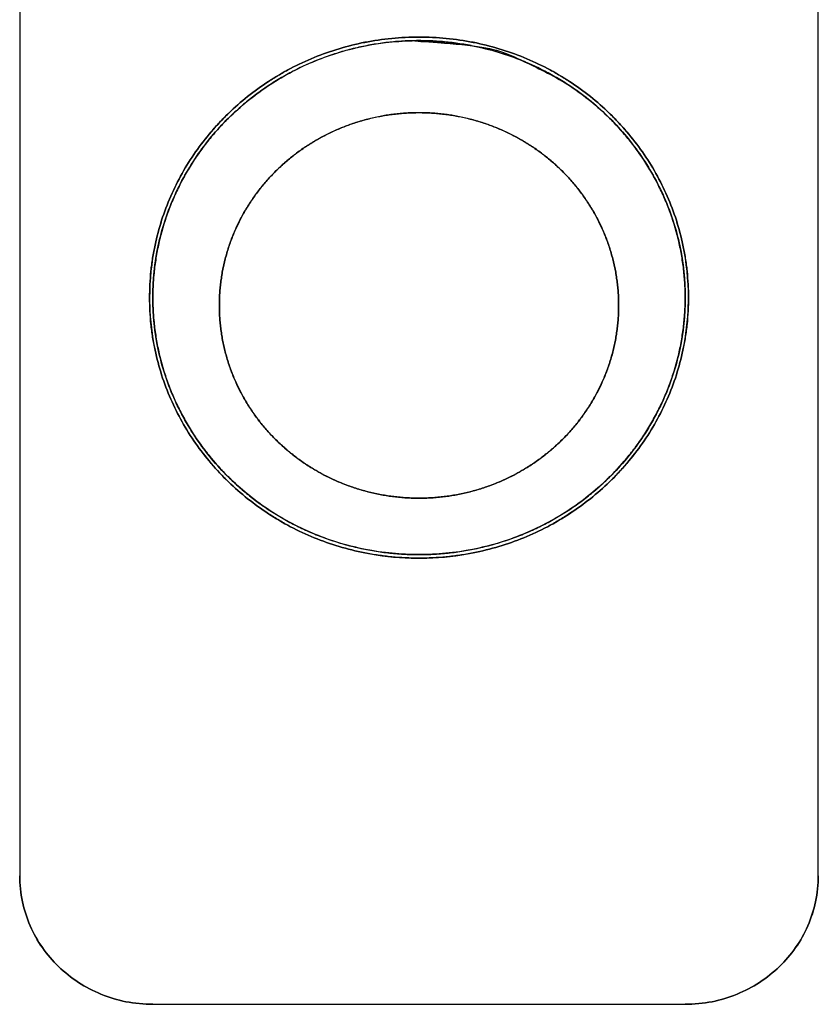
# Model space of a CAD drawing. Units: millimetres. Extents: x 5 to 293, y 4 to 414.
# Drawn here: x 177 to 180, y 375 to 379 of the extents above; entities that cross this region are included whole.
import ezdxf

# ---------------------------------------------------------------- set-up
doc = ezdxf.new("R2010")
doc.units = ezdxf.units.MM
doc.layers.add('Default', color=7, linetype='Continuous')
doc.layers.add('DV6_0', color=7, linetype='Continuous')

# ---------------------------------------------------------------- blocks, each defined once
blk = doc.blocks.new('SE5')
at = {"layer": 'DV6_0', "color": 7, "linetype": 'Continuous'}
for p, q in [((177.348, 380.4839), (177.348, 375.6542)), ((177.348, 380.4839), (177.348, 375.6542)), ((180.348, 375.6542), (180.348, 380.4839)), ((180.348, 375.6542), (180.348, 380.4839)), ((177.848, 375.1713), (179.848, 375.1713)), ((177.848, 375.1713), (179.848, 375.1713))]:
    blk.add_line(p, q, dxfattribs=at)
for points, knots in [([(177.8359, 377.8275), (177.8359, 377.8606), (177.8385, 377.9103), (177.847, 377.9761), (177.8589, 378.0404), (177.8797, 378.1189), (177.9138, 378.209), (177.9566, 378.295), (178.0074, 378.376), (178.0561, 378.439), (178.0985, 378.4864), (178.1433, 378.5318), (178.2034, 378.5847), (178.2684, 378.6317), (178.3232, 378.6657), (178.3798, 378.6972), (178.454, 378.7318), (178.5471, 378.7647), (178.6281, 378.7848), (178.6945, 378.7963), (178.7624, 378.8045), (178.8137, 378.807), (178.8479, 378.807)], [0, 0, 0, 0, 0.063489, 0.09529, 0.127108, 0.18887, 0.250738, 0.311714, 0.372867, 0.433741, 0.464261, 0.494831, 0.55608, 0.617529, 0.648548, 0.679613, 0.741848, 0.805262, 0.868815, 0.901613, 0.934428, 1, 1, 1, 1]), ([(178.8479, 378.807), (178.7796, 378.807), (178.6445, 378.794), (178.4525, 378.7363), (178.279, 378.645), (178.1279, 378.5244), (178.0033, 378.3782), (177.909, 378.2102), (177.8494, 378.0244), (177.8359, 377.8937), (177.8359, 377.8275)], [0, 0, 0, 0, 0.128992, 0.254187, 0.37734, 0.499647, 0.622004, 0.745301, 0.870722, 1, 1, 1, 1]), ([(178.8479, 378.807), (178.8821, 378.807), (178.9334, 378.8045), (179.0014, 378.7963), (179.0678, 378.7848), (179.1487, 378.7647), (179.2419, 378.7318), (179.3161, 378.6972), (179.3727, 378.6657), (179.4275, 378.6317), (179.4925, 378.5847), (179.5526, 378.5318), (179.5974, 378.4864), (179.6398, 378.439), (179.6886, 378.376), (179.7394, 378.295), (179.7822, 378.209), (179.8163, 378.1189), (179.8371, 378.0404), (179.8489, 377.9761), (179.8575, 377.9103), (179.8601, 377.8606), (179.8601, 377.8275)], [0, 0, 0, 0, 0.065584, 0.098404, 0.131209, 0.194769, 0.25819, 0.320427, 0.351494, 0.382514, 0.443962, 0.505211, 0.535779, 0.566297, 0.627168, 0.688316, 0.749287, 0.811148, 0.872905, 0.90472, 0.936517, 1, 1, 1, 1]), ([(179.8601, 377.8275), (179.8601, 377.8937), (179.8466, 378.0244), (179.7869, 378.2102), (179.6927, 378.3782), (179.568, 378.5244), (179.417, 378.645), (179.2434, 378.7363), (179.0513, 378.794), (178.9162, 378.807), (178.8479, 378.807)], [0, 0, 0, 0, 0.129266, 0.254675, 0.377962, 0.500312, 0.622617, 0.745775, 0.870984, 1, 1, 1, 1]), ([(177.848, 377.8276), (177.848, 377.8928), (177.8614, 378.0217), (177.9203, 378.2051), (178.0134, 378.3707), (178.1366, 378.5149), (178.2858, 378.6339), (178.4573, 378.7238), (178.647, 378.7808), (178.7805, 378.7936), (178.848, 378.7936)], [0, 0, 0, 0, 0.12915, 0.254468, 0.377696, 0.500026, 0.622352, 0.74557, 0.87087, 1, 1, 1, 1]), ([(177.848, 377.8276), (177.848, 377.8928), (177.8613, 378.0217), (177.9203, 378.205), (178.0134, 378.3707), (178.1366, 378.5148), (178.2858, 378.6338), (178.4573, 378.7238), (178.647, 378.7807), (178.7805, 378.7936), (178.848, 378.7936)], [0, 0, 0, 0, 0.12915, 0.254465, 0.37769, 0.500018, 0.622343, 0.745563, 0.870867, 1, 1, 1, 1]), ([(178.848, 378.7935), (178.8382, 378.7935), (178.8186, 378.7932), (178.7893, 378.7919), (178.76, 378.7898), (178.7308, 378.7869), (178.7017, 378.7832), (178.6727, 378.7786), (178.6439, 378.7733), (178.6152, 378.7671), (178.5868, 378.7601), (178.5586, 378.7523), (178.5306, 378.7436), (178.5029, 378.7342), (178.4755, 378.7241), (178.4484, 378.7131), (178.4216, 378.7014), (178.3953, 378.6889), (178.3693, 378.6757), (178.3437, 378.6618), (178.3186, 378.6471), (178.2939, 378.6318), (178.2697, 378.6157), (178.246, 378.599), (178.2228, 378.5816), (178.2001, 378.5635), (178.178, 378.5448), (178.1565, 378.5255), (178.1356, 378.5056), (178.1153, 378.4851), (178.0956, 378.4641), (178.0766, 378.4425), (178.0583, 378.4203), (178.0406, 378.3977), (178.0236, 378.3745), (178.0073, 378.3509), (177.9918, 378.3269), (177.977, 378.3024), (177.9629, 378.2775), (177.9496, 378.2522), (177.9371, 378.2265), (177.9254, 378.2005), (177.9145, 378.1742), (177.9043, 378.1476), (177.895, 378.1207), (177.8865, 378.0935), (177.8788, 378.0661), (177.872, 378.0385), (177.866, 378.0108), (177.8609, 377.9829), (177.8566, 377.9548), (177.8531, 377.9266), (177.8505, 377.8984), (177.8488, 377.8701), (177.848, 377.8417), (177.848, 377.8133), (177.8488, 377.785), (177.8505, 377.7567), (177.8531, 377.7284), (177.8566, 377.7003), (177.8609, 377.6722), (177.866, 377.6443), (177.872, 377.6165), (177.8788, 377.5889), (177.8865, 377.5615), (177.895, 377.5344), (177.9043, 377.5075), (177.9145, 377.4809), (177.9254, 377.4545), (177.9371, 377.4285), (177.9496, 377.4029), (177.9629, 377.3776), (177.977, 377.3527), (177.9918, 377.3282), (178.0073, 377.3041), (178.0236, 377.2805), (178.0406, 377.2574), (178.0583, 377.2347), (178.0766, 377.2126), (178.0956, 377.191), (178.1153, 377.1699), (178.1356, 377.1494), (178.1565, 377.1295), (178.178, 377.1102), (178.2001, 377.0915), (178.2228, 377.0735), (178.246, 377.0561), (178.2697, 377.0393), (178.2939, 377.0233), (178.3186, 377.0079), (178.3437, 376.9933), (178.3693, 376.9793), (178.3953, 376.9661), (178.4216, 376.9536), (178.4484, 376.9419), (178.4755, 376.931), (178.5029, 376.9208), (178.5306, 376.9114), (178.5586, 376.9028), (178.5868, 376.895), (178.6152, 376.888), (178.6439, 376.8818), (178.6727, 376.8764), (178.7017, 376.8719), (178.7308, 376.8681), (178.76, 376.8652), (178.7893, 376.8631), (178.8186, 376.8619), (178.8382, 376.8616), (178.848, 376.8616)], [0, 0, 0, 0, 0.009507, 0.019013, 0.028519, 0.038023, 0.047524, 0.057023, 0.066518, 0.07601, 0.085498, 0.094981, 0.104459, 0.113931, 0.123397, 0.132856, 0.142309, 0.151754, 0.161192, 0.170622, 0.180043, 0.189456, 0.198861, 0.208256, 0.217643, 0.22702, 0.236388, 0.245746, 0.255095, 0.264434, 0.273764, 0.283085, 0.292396, 0.301697, 0.31099, 0.320274, 0.329549, 0.338815, 0.348074, 0.357324, 0.366567, 0.375803, 0.385031, 0.394254, 0.40347, 0.412681, 0.421886, 0.431087, 0.440284, 0.449477, 0.458667, 0.467855, 0.477041, 0.486225, 0.495408, 0.504592, 0.513775, 0.522959, 0.532145, 0.541333, 0.550523, 0.559716, 0.568913, 0.578114, 0.587319, 0.59653, 0.605746, 0.614969, 0.624197, 0.633433, 0.642676, 0.651926, 0.661185, 0.670451, 0.679726, 0.68901, 0.698303, 0.707604, 0.716915, 0.726236, 0.735566, 0.744905, 0.754254, 0.763612, 0.77298, 0.782357, 0.791744, 0.801139, 0.810544, 0.819957, 0.829378, 0.838808, 0.848246, 0.857691, 0.867144, 0.876603, 0.886069, 0.895541, 0.905019, 0.914502, 0.92399, 0.933482, 0.942977, 0.952476, 0.961977, 0.971481, 0.980987, 0.990493, 1, 1, 1, 1]), ([(178.848, 378.7936), (178.7805, 378.7936), (179.1098, 378.7808), (179.223, 378.7238), (179.4144, 378.6339), (179.5584, 378.5149), (179.6829, 378.3707), (179.7757, 378.2051), (179.8347, 378.0217), (179.848, 377.8928), (179.848, 377.8276)], [0, 0, 0, 0, 0.129142, 0.254449, 0.37767, 0.499995, 0.622321, 0.745545, 0.870856, 1, 1, 1, 1]), ([(178.848, 378.7911), (178.8475, 378.7912), (178.8467, 378.7913), (178.8455, 378.7914), (178.8443, 378.7915), (178.8433, 378.7916), (178.8424, 378.7917), (178.8415, 378.7918), (178.8407, 378.7918), (178.84, 378.7919), (178.8393, 378.792), (178.8387, 378.792), (178.8382, 378.7921), (178.8377, 378.7922), (178.8373, 378.7922), (178.8368, 378.7923), (178.8365, 378.7923), (178.8361, 378.7923), (178.8358, 378.7924), (178.8355, 378.7924), (178.8352, 378.7925), (178.835, 378.7925), (178.8347, 378.7925), (178.8345, 378.7926), (178.8344, 378.7926), (178.8342, 378.7926), (178.834, 378.7926), (178.8339, 378.7927), (178.8337, 378.7927), (178.8336, 378.7927), (178.8335, 378.7927), (178.8334, 378.7928), (178.8333, 378.7928), (178.8332, 378.7928), (178.8331, 378.7928), (178.833, 378.7928), (178.833, 378.7929), (178.8329, 378.7929), (178.8328, 378.7929), (178.8327, 378.7929), (178.8327, 378.7929), (178.8326, 378.7929), (178.8326, 378.793), (178.8325, 378.793), (178.8325, 378.793), (178.8324, 378.793), (178.8324, 378.793), (178.8324, 378.793), (178.8324, 378.7931), (178.8324, 378.7931), (178.8324, 378.7931), (178.8324, 378.7931), (178.8324, 378.7931), (178.8324, 378.7931), (178.8324, 378.7931), (178.8324, 378.7931), (178.8324, 378.7931), (178.8324, 378.7931), (178.8324, 378.7931), (178.8324, 378.7931), (178.8324, 378.7931), (178.8324, 378.7932), (178.8324, 378.7932), (178.8324, 378.7932), (178.8324, 378.7932), (178.8324, 378.7932), (178.8325, 378.7932), (178.8325, 378.7932), (178.8326, 378.7932), (178.8326, 378.7933), (178.8327, 378.7933), (178.8327, 378.7933), (178.8328, 378.7933), (178.8329, 378.7933), (178.833, 378.7933), (178.8331, 378.7933), (178.8331, 378.7933), (178.8332, 378.7933)], [0, 0, 0, 0, 0.080593, 0.154669, 0.222634, 0.284845, 0.341649, 0.393461, 0.440701, 0.483761, 0.522999, 0.558756, 0.591369, 0.621146, 0.648373, 0.673332, 0.696288, 0.71743, 0.73689, 0.75478, 0.7712, 0.786239, 0.799942, 0.81244, 0.823879, 0.834366, 0.843991, 0.852832, 0.860964, 0.868463, 0.875404, 0.881866, 0.887931, 0.893674, 0.899141, 0.904361, 0.909347, 0.914093, 0.918584, 0.922797, 0.926703, 0.930291, 0.933582, 0.936578, 0.939292, 0.94179, 0.94297, 0.944112, 0.944672, 0.945223, 0.945764, 0.946298, 0.946835, 0.947371, 0.947893, 0.948395, 0.948901, 0.94943, 0.949969, 0.950503, 0.951034, 0.951583, 0.952147, 0.952721, 0.953889, 0.955105, 0.957702, 0.960537, 0.963608, 0.966927, 0.970564, 0.974553, 0.978884, 0.983565, 0.988621, 0.994087, 1, 1, 1, 1]), ([(178.848, 378.7936), (178.9155, 378.7936), (179.049, 378.7807), (179.2387, 378.7238), (179.4102, 378.6338), (179.5595, 378.5148), (179.6826, 378.3707), (179.7758, 378.205), (179.8347, 378.0217), (179.848, 377.8928), (179.848, 377.8276)], [0, 0, 0, 0, 0.129146, 0.254457, 0.377677, 0.500001, 0.622324, 0.745544, 0.870854, 1, 1, 1, 1]), ([(178.848, 376.8616), (178.8578, 376.8616), (178.8774, 376.8619), (178.9067, 376.8631), (178.936, 376.8652), (178.9652, 376.8681), (178.9943, 376.8719), (179.0233, 376.8764), (179.0521, 376.8818), (179.0807, 376.888), (179.1092, 376.895), (179.1374, 376.9028), (179.1654, 376.9114), (179.1931, 376.9208), (179.2205, 376.931), (179.2476, 376.9419), (179.2744, 376.9536), (179.3007, 376.9661), (179.3267, 376.9793), (179.3523, 376.9933), (179.3774, 377.0079), (179.4021, 377.0233), (179.4263, 377.0393), (179.45, 377.0561), (179.4732, 377.0735), (179.4958, 377.0915), (179.5179, 377.1102), (179.5394, 377.1295), (179.5604, 377.1494), (179.5807, 377.1699), (179.6003, 377.191), (179.6194, 377.2126), (179.6377, 377.2347), (179.6554, 377.2574), (179.6724, 377.2805), (179.6886, 377.3041), (179.7042, 377.3282), (179.719, 377.3527), (179.733, 377.3776), (179.7463, 377.4029), (179.7589, 377.4285), (179.7706, 377.4545), (179.7815, 377.4809), (179.7917, 377.5075), (179.801, 377.5344), (179.8095, 377.5615), (179.8171, 377.5889), (179.824, 377.6165), (179.83, 377.6443), (179.8351, 377.6722), (179.8394, 377.7003), (179.8429, 377.7284), (179.8454, 377.7567), (179.8472, 377.785), (179.848, 377.8133), (179.848, 377.8417), (179.8472, 377.8701), (179.8454, 377.8984), (179.8429, 377.9266), (179.8394, 377.9548), (179.8351, 377.9829), (179.83, 378.0108), (179.824, 378.0385), (179.8171, 378.0661), (179.8095, 378.0935), (179.801, 378.1207), (179.7917, 378.1476), (179.7815, 378.1742), (179.7706, 378.2005), (179.7589, 378.2265), (179.7463, 378.2522), (179.733, 378.2775), (179.719, 378.3024), (179.7042, 378.3269), (179.6886, 378.3509), (179.6724, 378.3745), (179.6554, 378.3977), (179.6377, 378.4203), (179.6194, 378.4425), (179.6003, 378.4641), (179.5807, 378.4851), (179.5604, 378.5056), (179.5394, 378.5255), (179.5179, 378.5448), (179.4958, 378.5635), (179.4732, 378.5816), (179.45, 378.599), (179.4263, 378.6157), (179.4021, 378.6318), (179.3774, 378.6471), (179.3523, 378.6618), (179.3267, 378.6757), (179.3007, 378.6889), (179.2744, 378.7014), (179.2476, 378.7131), (179.2205, 378.7241), (179.1931, 378.7342), (179.1654, 378.7436), (179.1374, 378.7523), (179.1092, 378.7601), (179.0807, 378.7671), (179.0521, 378.7733), (179.0233, 378.7786), (178.9943, 378.7832), (178.9652, 378.7869), (178.936, 378.7898), (178.9067, 378.7919), (178.8774, 378.7932), (178.8578, 378.7935), (178.848, 378.7935)], [0, 0, 0, 0, 0.009507, 0.019013, 0.028519, 0.038023, 0.047524, 0.057023, 0.066518, 0.07601, 0.085498, 0.094981, 0.104459, 0.113931, 0.123397, 0.132856, 0.142309, 0.151754, 0.161192, 0.170622, 0.180043, 0.189456, 0.198861, 0.208256, 0.217643, 0.22702, 0.236388, 0.245746, 0.255095, 0.264434, 0.273764, 0.283085, 0.292396, 0.301697, 0.31099, 0.320274, 0.329549, 0.338815, 0.348074, 0.357324, 0.366567, 0.375803, 0.385031, 0.394254, 0.40347, 0.412681, 0.421886, 0.431087, 0.440284, 0.449477, 0.458667, 0.467855, 0.477041, 0.486225, 0.495408, 0.504592, 0.513775, 0.522959, 0.532145, 0.541333, 0.550523, 0.559716, 0.568913, 0.578114, 0.587319, 0.59653, 0.605746, 0.614969, 0.624197, 0.633433, 0.642676, 0.651926, 0.661185, 0.670451, 0.679726, 0.68901, 0.698303, 0.707604, 0.716915, 0.726236, 0.735566, 0.744905, 0.754254, 0.763612, 0.77298, 0.782357, 0.791744, 0.801139, 0.810544, 0.819957, 0.829378, 0.838808, 0.848246, 0.857691, 0.867144, 0.876603, 0.886069, 0.895541, 0.905019, 0.914502, 0.92399, 0.933482, 0.942977, 0.952476, 0.961977, 0.971481, 0.980987, 0.990493, 1, 1, 1, 1]), ([(179.044, 378.7747), (179.0379, 378.7754), (179.0283, 378.7764), (179.0153, 378.7777), (179.0011, 378.779), (178.987, 378.7803), (178.9731, 378.7814), (178.9604, 378.7824), (178.9458, 378.7836), (178.9296, 378.7848), (178.915, 378.7859), (178.902, 378.7869), (178.8903, 378.7878), (178.8799, 378.7886), (178.8705, 378.7893), (178.8622, 378.7899), (178.8548, 378.7905), (178.8502, 378.7909), (178.848, 378.7911)], [0, 0, 0, 0, 0.0945042, 0.1465027, 0.2005535, 0.311252, 0.3634716, 0.4132532, 0.5046228, 0.5869541, 0.6609701, 0.7272771, 0.7865665, 0.8395237, 0.8867948, 0.9289594, 0.9665146, 1, 1, 1, 1]), ([(179.3964, 378.6352), (179.3899, 378.6391), (179.3798, 378.645), (179.3657, 378.6529), (179.3497, 378.6616), (179.3352, 378.6692), (179.3225, 378.6758), (179.3142, 378.6799), (179.3042, 378.685), (179.2927, 378.6907), (179.2786, 378.6976), (179.2624, 378.7055), (179.2499, 378.7116), (179.244, 378.7145)], [0, 0, 0, 0, 0.132696, 0.205338, 0.282429, 0.450533, 0.491766, 0.532714, 0.61197, 0.686496, 0.756922, 0.885645, 1, 1, 1, 1]), ([(178.098, 377.7982), (178.098, 377.8059), (178.0982, 377.8212), (178.0994, 377.8441), (178.1012, 377.867), (178.1038, 377.8897), (178.1071, 377.9123), (178.1111, 377.9347), (178.1159, 377.9568), (178.1214, 377.9788), (178.1275, 378.0007), (178.1344, 378.0223), (178.142, 378.0437), (178.1503, 378.0649), (178.1593, 378.0858), (178.1689, 378.1065), (178.1793, 378.1269), (178.1903, 378.147), (178.202, 378.1668), (178.2143, 378.1862), (178.2273, 378.2052), (178.2408, 378.2238), (178.255, 378.2421), (178.2698, 378.2599), (178.2852, 378.2773), (178.3011, 378.2942), (178.3176, 378.3106), (178.3346, 378.3266), (178.3521, 378.3419), (178.3701, 378.3568), (178.3886, 378.3711), (178.4074, 378.3848), (178.4267, 378.3979), (178.4465, 378.4104), (178.4666, 378.4223), (178.487, 378.4336), (178.5078, 378.4443), (178.5289, 378.4542), (178.5503, 378.4636), (178.572, 378.4723), (178.5939, 378.4803), (178.6161, 378.4876), (178.6385, 378.4942), (178.6611, 378.5002), (178.6838, 378.5055), (178.7068, 378.5101), (178.7299, 378.514), (178.7533, 378.5171), (178.7768, 378.5196), (178.8005, 378.5214), (178.8242, 378.5225), (178.8401, 378.5228), (178.848, 378.5228)], [0, 0, 0, 0, 0.020171, 0.0403528, 0.060511, 0.0806109, 0.1006266, 0.1205667, 0.1404527, 0.1603219, 0.1802067, 0.2001007, 0.2199916, 0.2398802, 0.2597731, 0.2796872, 0.2996363, 0.3196138, 0.3396086, 0.3596132, 0.3796244, 0.3996519, 0.4197049, 0.4397788, 0.4598653, 0.4799548, 0.5000404, 0.5201258, 0.5402149, 0.5603008, 0.5803737, 0.6004256, 0.6204516, 0.6404613, 0.660464, 0.6804565, 0.7004316, 0.720378, 0.740289, 0.7601787, 0.7800638, 0.799951, 0.819841, 0.8397214, 0.8595862, 0.8794673, 0.8994024, 0.9194129, 0.9395073, 0.9596596, 0.9798354, 1, 1, 1, 1]), ([(178.848, 378.5227), (178.8401, 378.5227), (178.8244, 378.5224), (178.8009, 378.5213), (178.7774, 378.5196), (178.754, 378.5171), (178.7306, 378.5139), (178.7074, 378.5099), (178.6844, 378.5053), (178.6614, 378.5), (178.6387, 378.494), (178.6162, 378.4873), (178.5939, 378.4799), (178.5719, 378.4719), (178.5501, 378.4632), (178.5286, 378.4538), (178.5075, 378.4438), (178.4866, 378.4332), (178.4662, 378.4219), (178.4461, 378.41), (178.4264, 378.3975), (178.4071, 378.3844), (178.3882, 378.3707), (178.3699, 378.3565), (178.3519, 378.3417), (178.3345, 378.3264), (178.3176, 378.3106), (178.3012, 378.2942), (178.2853, 378.2774), (178.27, 378.2601), (178.2553, 378.2423), (178.2411, 378.2241), (178.2276, 378.2055), (178.2146, 378.1865), (178.2023, 378.1671), (178.1907, 378.1473), (178.1796, 378.1272), (178.1693, 378.1067), (178.1596, 378.086), (178.1505, 378.065), (178.1422, 378.0437), (178.1346, 378.0221), (178.1277, 378.0004), (178.1214, 377.9784), (178.1159, 377.9563), (178.1112, 377.934), (178.1071, 377.9116), (178.1038, 377.889), (178.1012, 377.8664), (178.0993, 377.8437), (178.0982, 377.821), (178.0979, 377.7982), (178.0982, 377.7755), (178.0993, 377.7527), (178.1012, 377.73), (178.1038, 377.7074), (178.1071, 377.6849), (178.1112, 377.6624), (178.1159, 377.6402), (178.1214, 377.618), (178.1277, 377.5961), (178.1346, 377.5743), (178.1422, 377.5528), (178.1505, 377.5315), (178.1596, 377.5104), (178.1693, 377.4897), (178.1796, 377.4693), (178.1907, 377.4491), (178.2023, 377.4294), (178.2146, 377.41), (178.2276, 377.3909), (178.2411, 377.3723), (178.2553, 377.3541), (178.27, 377.3364), (178.2853, 377.319), (178.3012, 377.3022), (178.3176, 377.2859), (178.3345, 377.27), (178.3519, 377.2547), (178.3699, 377.2399), (178.3882, 377.2257), (178.4071, 377.212), (178.4264, 377.1989), (178.4461, 377.1864), (178.4662, 377.1745), (178.4866, 377.1633), (178.5075, 377.1526), (178.5286, 377.1426), (178.5501, 377.1332), (178.5719, 377.1245), (178.5939, 377.1165), (178.6162, 377.1091), (178.6387, 377.1024), (178.6614, 377.0964), (178.6844, 377.0911), (178.7074, 377.0865), (178.7306, 377.0826), (178.754, 377.0794), (178.7774, 377.0769), (178.8009, 377.0751), (178.8244, 377.074), (178.8401, 377.0738), (178.848, 377.0738)], [0, 0, 0, 0, 0.010172, 0.020344, 0.030515, 0.040683, 0.050849, 0.061011, 0.07117, 0.081324, 0.091473, 0.101616, 0.111753, 0.121883, 0.132005, 0.14212, 0.152226, 0.162324, 0.172412, 0.182492, 0.192561, 0.20262, 0.212669, 0.222708, 0.232735, 0.242752, 0.252759, 0.262754, 0.272738, 0.282712, 0.292675, 0.302627, 0.312569, 0.322501, 0.332422, 0.342335, 0.352238, 0.362131, 0.372017, 0.381894, 0.391764, 0.401627, 0.411484, 0.421334, 0.431179, 0.44102, 0.450856, 0.460689, 0.470519, 0.480347, 0.490174, 0.5, 0.509826, 0.519653, 0.529481, 0.539311, 0.549144, 0.55898, 0.568821, 0.578666, 0.588516, 0.598373, 0.608236, 0.618106, 0.627983, 0.637869, 0.647762, 0.657665, 0.667578, 0.677499, 0.687431, 0.697373, 0.707325, 0.717288, 0.727262, 0.737246, 0.747241, 0.757248, 0.767265, 0.777292, 0.787331, 0.79738, 0.807439, 0.817508, 0.827588, 0.837676, 0.847774, 0.85788, 0.867995, 0.878117, 0.888247, 0.898384, 0.908527, 0.918676, 0.92883, 0.938989, 0.949151, 0.959317, 0.969485, 0.979656, 0.989828, 1, 1, 1, 1]), ([(178.848, 378.5228), (178.8559, 378.5228), (178.8718, 378.5225), (178.8955, 378.5214), (178.9192, 378.5196), (178.9427, 378.5171), (178.966, 378.514), (178.9892, 378.5101), (179.0121, 378.5055), (179.0349, 378.5002), (179.0575, 378.4942), (179.0799, 378.4876), (179.1021, 378.4803), (179.124, 378.4723), (179.1457, 378.4636), (179.1671, 378.4542), (179.1882, 378.4443), (179.209, 378.4336), (179.2294, 378.4223), (179.2495, 378.4104), (179.2692, 378.3979), (179.2885, 378.3848), (179.3074, 378.3711), (179.3259, 378.3568), (179.3439, 378.3419), (179.3614, 378.3266), (179.3784, 378.3106), (179.3949, 378.2942), (179.4108, 378.2773), (179.4262, 378.2599), (179.441, 378.2421), (179.4551, 378.2238), (179.4687, 378.2052), (179.4817, 378.1862), (179.494, 378.1668), (179.5057, 378.147), (179.5167, 378.1269), (179.527, 378.1065), (179.5367, 378.0858), (179.5457, 378.0649), (179.554, 378.0437), (179.5616, 378.0223), (179.5684, 378.0007), (179.5746, 377.9788), (179.5801, 377.9568), (179.5848, 377.9347), (179.5889, 377.9123), (179.5922, 377.8897), (179.5948, 377.867), (179.5966, 377.8441), (179.5977, 377.8212), (179.598, 377.8059), (179.598, 377.7982)], [0, 0, 0, 0, 0.020165, 0.04034, 0.060493, 0.080587, 0.100598, 0.120533, 0.140414, 0.160279, 0.180159, 0.200049, 0.219936, 0.239821, 0.259711, 0.279622, 0.299568, 0.319543, 0.339536, 0.359539, 0.379548, 0.399574, 0.419626, 0.439699, 0.459785, 0.479874, 0.49996, 0.520045, 0.540135, 0.560221, 0.580295, 0.600348, 0.620376, 0.640387, 0.660391, 0.680386, 0.700364, 0.720313, 0.740227, 0.76012, 0.780008, 0.799899, 0.819793, 0.839678, 0.859547, 0.879433, 0.899373, 0.919389, 0.939489, 0.959647, 0.979829, 1, 1, 1, 1]), ([(178.848, 377.0738), (178.8558, 377.0738), (178.8716, 377.074), (178.8951, 377.0751), (178.9186, 377.0769), (178.942, 377.0794), (178.9653, 377.0826), (178.9885, 377.0865), (179.0116, 377.0911), (179.0345, 377.0964), (179.0573, 377.1024), (179.0798, 377.1091), (179.1021, 377.1165), (179.1241, 377.1245), (179.1459, 377.1332), (179.1674, 377.1426), (179.1885, 377.1526), (179.2094, 377.1633), (179.2298, 377.1745), (179.2499, 377.1864), (179.2696, 377.1989), (179.2889, 377.212), (179.3077, 377.2257), (179.3261, 377.2399), (179.344, 377.2547), (179.3615, 377.27), (179.3784, 377.2859), (179.3948, 377.3022), (179.4107, 377.319), (179.426, 377.3364), (179.4407, 377.3541), (179.4548, 377.3723), (179.4684, 377.3909), (179.4813, 377.41), (179.4936, 377.4294), (179.5053, 377.4491), (179.5163, 377.4693), (179.5267, 377.4897), (179.5364, 377.5104), (179.5454, 377.5315), (179.5538, 377.5528), (179.5614, 377.5743), (179.5683, 377.5961), (179.5745, 377.618), (179.58, 377.6402), (179.5848, 377.6624), (179.5889, 377.6849), (179.5922, 377.7074), (179.5948, 377.73), (179.5966, 377.7527), (179.5977, 377.7755), (179.5981, 377.7982), (179.5977, 377.821), (179.5966, 377.8437), (179.5948, 377.8664), (179.5922, 377.889), (179.5889, 377.9116), (179.5848, 377.934), (179.58, 377.9563), (179.5745, 377.9784), (179.5683, 378.0004), (179.5614, 378.0221), (179.5538, 378.0437), (179.5454, 378.065), (179.5364, 378.086), (179.5267, 378.1067), (179.5163, 378.1272), (179.5053, 378.1473), (179.4936, 378.1671), (179.4813, 378.1865), (179.4684, 378.2055), (179.4548, 378.2241), (179.4407, 378.2423), (179.426, 378.2601), (179.4107, 378.2774), (179.3948, 378.2942), (179.3784, 378.3106), (179.3615, 378.3264), (179.344, 378.3417), (179.3261, 378.3565), (179.3077, 378.3707), (179.2889, 378.3844), (179.2696, 378.3975), (179.2499, 378.41), (179.2298, 378.4219), (179.2094, 378.4332), (179.1885, 378.4438), (179.1674, 378.4538), (179.1459, 378.4632), (179.1241, 378.4719), (179.1021, 378.4799), (179.0798, 378.4873), (179.0573, 378.494), (179.0345, 378.5), (179.0116, 378.5053), (178.9885, 378.5099), (178.9653, 378.5139), (178.942, 378.5171), (178.9186, 378.5196), (178.8951, 378.5213), (178.8716, 378.5224), (178.8558, 378.5227), (178.848, 378.5227)], [0, 0, 0, 0, 0.010172, 0.020344, 0.030515, 0.040683, 0.050849, 0.061011, 0.07117, 0.081324, 0.091473, 0.101616, 0.111753, 0.121883, 0.132005, 0.14212, 0.152226, 0.162324, 0.172412, 0.182492, 0.192561, 0.20262, 0.212669, 0.222708, 0.232735, 0.242752, 0.252759, 0.262754, 0.272738, 0.282712, 0.292675, 0.302627, 0.312569, 0.322501, 0.332422, 0.342335, 0.352238, 0.362131, 0.372017, 0.381894, 0.391764, 0.401627, 0.411484, 0.421334, 0.431179, 0.44102, 0.450856, 0.460689, 0.470519, 0.480347, 0.490174, 0.5, 0.509826, 0.519653, 0.529481, 0.539311, 0.549144, 0.55898, 0.568821, 0.578666, 0.588516, 0.598373, 0.608236, 0.618106, 0.627983, 0.637869, 0.647762, 0.657665, 0.667578, 0.677499, 0.687431, 0.697373, 0.707325, 0.717288, 0.727262, 0.737246, 0.747241, 0.757248, 0.767265, 0.777292, 0.787331, 0.79738, 0.807439, 0.817508, 0.827588, 0.837676, 0.847774, 0.85788, 0.867995, 0.878117, 0.888247, 0.898384, 0.908527, 0.918676, 0.92883, 0.938989, 0.949151, 0.959317, 0.969485, 0.979656, 0.989828, 1, 1, 1, 1]), ([(179.641, 378.416), (179.6356, 378.4227), (179.6247, 378.4359), (179.6077, 378.4556), (179.5899, 378.4752), (179.5776, 378.488), (179.5714, 378.4944)], [0, 0, 0, 0, 0.24387, 0.492055, 0.744249, 1, 1, 1, 1]), ([(177.8521, 377.9147), (177.8514, 377.9075), (177.8502, 377.893), (177.849, 377.8712), (177.8482, 377.8494), (177.848, 377.8349), (177.848, 377.8276)], [0, 0, 0, 0, 0.249807, 0.499857, 0.749978, 1, 1, 1, 1]), ([(178.8479, 376.8482), (178.8137, 376.8482), (178.7624, 376.8507), (178.6945, 376.859), (178.6281, 376.8704), (178.5471, 376.8905), (178.454, 376.9235), (178.3798, 376.958), (178.3232, 376.9896), (178.2684, 377.0235), (178.2034, 377.0706), (178.1433, 377.1234), (178.0985, 377.1688), (178.0561, 377.2162), (178.0074, 377.2792), (177.9566, 377.3602), (177.9138, 377.4461), (177.8797, 377.5363), (177.8589, 377.6147), (177.847, 377.679), (177.8385, 377.7447), (177.8359, 377.7944), (177.8359, 377.8275)], [0, 0, 0, 0, 0.065579, 0.098397, 0.131199, 0.194759, 0.25818, 0.320422, 0.35149, 0.382513, 0.443968, 0.505223, 0.535794, 0.566315, 0.627192, 0.688344, 0.749317, 0.811175, 0.872928, 0.904738, 0.936529, 1, 1, 1, 1]), ([(177.8363, 377.7989), (177.838, 377.7423), (177.8523, 377.6217), (177.909, 377.4449), (178.0033, 377.277), (178.1279, 377.1308), (178.279, 377.0102), (178.4525, 376.919), (178.6352, 376.8641), (178.7599, 376.8502), (178.8184, 376.8486)], [0, 0, 0, 0, 0.11495, 0.245175, 0.37321, 0.500278, 0.627302, 0.755207, 0.885232, 1, 1, 1, 1]), ([(178.848, 376.8616), (178.7805, 376.8616), (178.647, 376.8744), (178.4573, 376.9314), (178.2858, 377.0214), (178.1366, 377.1404), (178.0134, 377.2845), (177.9203, 377.4502), (177.8614, 377.6335), (177.848, 377.7624), (177.848, 377.8276)], [0, 0, 0, 0, 0.129131, 0.254435, 0.377657, 0.499989, 0.622323, 0.745553, 0.870864, 1, 1, 1, 1]), ([(178.848, 376.8616), (178.7805, 376.8616), (178.647, 376.8744), (178.4573, 376.9314), (178.2858, 377.0214), (178.1366, 377.1404), (178.0134, 377.2845), (177.9203, 377.4502), (177.8613, 377.6335), (177.848, 377.7624), (177.848, 377.8276)], [0, 0, 0, 0, 0.12913, 0.254434, 0.377658, 0.499991, 0.622327, 0.745556, 0.870867, 1, 1, 1, 1]), ([(177.848, 377.8276), (177.848, 377.819), (177.8483, 377.8019), (177.8493, 377.7762), (177.8511, 377.7506), (177.8527, 377.7336), (177.8536, 377.7251)], [0, 0, 0, 0, 0.250225, 0.5003, 0.750225, 1, 1, 1, 1]), ([(178.848, 377.0738), (178.8401, 377.0738), (178.8242, 377.074), (178.8005, 377.0751), (178.7768, 377.0769), (178.7533, 377.0794), (178.7299, 377.0826), (178.7068, 377.0865), (178.6838, 377.0911), (178.6611, 377.0964), (178.6385, 377.1023), (178.6161, 377.109), (178.5939, 377.1163), (178.572, 377.1243), (178.5503, 377.133), (178.5289, 377.1423), (178.5078, 377.1523), (178.487, 377.1629), (178.4665, 377.1742), (178.4465, 377.1861), (178.4267, 377.1986), (178.4074, 377.2117), (178.3885, 377.2254), (178.3701, 377.2397), (178.3521, 377.2546), (178.3346, 377.27), (178.3176, 377.2859), (178.3011, 377.3023), (178.2852, 377.3192), (178.2698, 377.3366), (178.255, 377.3544), (178.2408, 377.3727), (178.2272, 377.3913), (178.2143, 377.4104), (178.202, 377.4298), (178.1903, 377.4495), (178.1793, 377.4696), (178.1689, 377.49), (178.1593, 377.5107), (178.1503, 377.5316), (178.142, 377.5528), (178.1344, 377.5742), (178.1275, 377.5958), (178.1214, 377.6177), (178.1159, 377.6397), (178.1111, 377.6618), (178.1071, 377.6842), (178.1038, 377.7068), (178.1012, 377.7295), (178.0994, 377.7523), (178.0982, 377.7753), (178.098, 377.7906), (178.098, 377.7982)], [0, 0, 0, 0, 0.020166, 0.040342, 0.060496, 0.080592, 0.100604, 0.12054, 0.140423, 0.160289, 0.180171, 0.200063, 0.219952, 0.239839, 0.25973, 0.279643, 0.299591, 0.319568, 0.339563, 0.359567, 0.379579, 0.399607, 0.41966, 0.439735, 0.459822, 0.479913, 0.5, 0.520087, 0.540177, 0.560265, 0.58034, 0.600393, 0.620421, 0.640433, 0.660437, 0.680432, 0.700409, 0.720357, 0.74027, 0.760161, 0.780048, 0.799937, 0.819829, 0.839711, 0.859577, 0.87946, 0.899396, 0.919408, 0.939504, 0.959657, 0.979834, 1, 1, 1, 1]), ([(179.8601, 377.8275), (179.8601, 377.7944), (179.8575, 377.7447), (179.8489, 377.679), (179.8371, 377.6147), (179.8163, 377.5363), (179.7822, 377.4461), (179.7394, 377.3602), (179.6886, 377.2792), (179.6398, 377.2162), (179.5974, 377.1688), (179.5526, 377.1234), (179.4925, 377.0706), (179.4275, 377.0235), (179.3727, 376.9896), (179.3161, 376.958), (179.2419, 376.9235), (179.1487, 376.8905), (179.0678, 376.8704), (179.0014, 376.859), (178.9334, 376.8507), (178.8821, 376.8482), (178.8479, 376.8482)], [0, 0, 0, 0, 0.063464, 0.095253, 0.127059, 0.188806, 0.250658, 0.311627, 0.372773, 0.433647, 0.464166, 0.494735, 0.55599, 0.617444, 0.648468, 0.679538, 0.741782, 0.805211, 0.868778, 0.901585, 0.934409, 1, 1, 1, 1]), ([(179.848, 377.8276), (179.848, 377.7624), (179.8347, 377.6335), (179.7758, 377.4502), (179.6826, 377.2845), (179.5595, 377.1404), (179.4102, 377.0214), (179.2387, 376.9314), (179.049, 376.8744), (178.9155, 376.8616), (178.848, 376.8616)], [0, 0, 0, 0, 0.129129, 0.254435, 0.377659, 0.49999, 0.622321, 0.745546, 0.870857, 1, 1, 1, 1]), ([(179.848, 377.8276), (179.848, 377.7624), (179.8347, 377.6335), (179.7758, 377.4502), (179.6826, 377.2845), (179.5595, 377.1404), (179.4102, 377.0214), (179.2387, 376.9314), (179.049, 376.8744), (178.9155, 376.8616), (178.848, 376.8616)], [0, 0, 0, 0, 0.129129, 0.254435, 0.377659, 0.49999, 0.622321, 0.745546, 0.870857, 1, 1, 1, 1]), ([(179.598, 377.7982), (179.598, 377.7906), (179.5977, 377.7753), (179.5966, 377.7523), (179.5948, 377.7295), (179.5922, 377.7068), (179.5889, 377.6842), (179.5848, 377.6618), (179.5801, 377.6397), (179.5746, 377.6177), (179.5685, 377.5958), (179.5616, 377.5742), (179.554, 377.5528), (179.5457, 377.5316), (179.5367, 377.5107), (179.5271, 377.49), (179.5167, 377.4696), (179.5057, 377.4495), (179.494, 377.4298), (179.4817, 377.4104), (179.4687, 377.3913), (179.4552, 377.3727), (179.441, 377.3544), (179.4262, 377.3366), (179.4108, 377.3192), (179.3949, 377.3023), (179.3784, 377.2859), (179.3614, 377.27), (179.3439, 377.2546), (179.3259, 377.2397), (179.3074, 377.2254), (179.2885, 377.2117), (179.2692, 377.1986), (179.2495, 377.1861), (179.2294, 377.1742), (179.209, 377.1629), (179.1882, 377.1523), (179.1671, 377.1423), (179.1457, 377.133), (179.124, 377.1243), (179.1021, 377.1163), (179.0799, 377.109), (179.0575, 377.1023), (179.0349, 377.0964), (179.0121, 377.0911), (178.9892, 377.0865), (178.966, 377.0826), (178.9427, 377.0794), (178.9192, 377.0769), (178.8955, 377.0751), (178.8718, 377.074), (178.8559, 377.0738), (178.848, 377.0738)], [0, 0, 0, 0, 0.020166, 0.040343, 0.060496, 0.080592, 0.100604, 0.12054, 0.140423, 0.160289, 0.180171, 0.200063, 0.219952, 0.239839, 0.25973, 0.279643, 0.299591, 0.319568, 0.339563, 0.359567, 0.379579, 0.399607, 0.41966, 0.439735, 0.459822, 0.479913, 0.5, 0.520087, 0.540178, 0.560265, 0.58034, 0.600393, 0.620421, 0.640433, 0.660437, 0.680432, 0.700409, 0.720357, 0.74027, 0.760161, 0.780048, 0.799937, 0.819829, 0.839711, 0.859577, 0.87946, 0.899396, 0.919408, 0.939504, 0.959657, 0.979834, 1, 1, 1, 1]), ([(178.8774, 376.8486), (178.9359, 376.8502), (179.0607, 376.8641), (179.2434, 376.919), (179.417, 377.0102), (179.568, 377.1308), (179.6927, 377.277), (179.7869, 377.4449), (179.8437, 377.6217), (179.858, 377.7423), (179.8597, 377.7989)], [0, 0, 0, 0, 0.114784, 0.244824, 0.372735, 0.499757, 0.626819, 0.754844, 0.885057, 1, 1, 1, 1]), ([(178.0344, 377.2659), (178.04, 377.2584), (178.0514, 377.2434), (178.0692, 377.2214), (178.0877, 377.1999), (178.1068, 377.179), (178.1265, 377.1585), (178.1469, 377.1387), (178.1678, 377.1194), (178.1892, 377.1007), (178.2113, 377.0826), (178.2263, 377.0709), (178.2339, 377.0652)], [0, 0, 0, 0, 0.0998157, 0.1997809, 0.2998278, 0.3998889, 0.4999136, 0.5999194, 0.6999338, 0.7999566, 0.899981, 1, 1, 1, 1]), ([(179.493, 377.0894), (179.5145, 377.1069), (179.5587, 377.1462), (179.5991, 377.1891), (179.6193, 377.2128)], [0, 0, 0, 0, 0.469161, 1, 1, 1, 1]), ([(177.348, 375.6542), (177.348, 375.6216), (177.3547, 375.557), (177.3842, 375.4653), (177.4309, 375.3825), (177.4925, 375.3104), (177.5671, 375.251), (177.6528, 375.2061), (177.7476, 375.1777), (177.8143, 375.1713), (177.848, 375.1713)], [0, 0, 0, 0, 0.126934, 0.250445, 0.372504, 0.494434, 0.617172, 0.741564, 0.868665, 1, 1, 1, 1]), ([(177.848, 375.1713), (177.8142, 375.1713), (177.7475, 375.1777), (177.6526, 375.2062), (177.5669, 375.2511), (177.4923, 375.3106), (177.4307, 375.3827), (177.3841, 375.4655), (177.3547, 375.5571), (177.348, 375.6216), (177.348, 375.6542)], [0, 0, 0, 0, 0.1291506, 0.2544653, 0.3776901, 0.5000168, 0.6223413, 0.7455599, 0.8708642, 1, 1, 1, 1]), ([(179.848, 375.1713), (179.8818, 375.1713), (179.9484, 375.1777), (180.0432, 375.2061), (180.1289, 375.251), (180.2035, 375.3104), (180.2651, 375.3825), (180.3118, 375.4653), (180.3413, 375.557), (180.348, 375.6216), (180.348, 375.6542)], [0, 0, 0, 0, 0.131323, 0.258417, 0.382806, 0.505545, 0.627479, 0.749543, 0.87306, 1, 1, 1, 1]), ([(180.348, 375.6542), (180.348, 375.6216), (180.3413, 375.5571), (180.3119, 375.4655), (180.2653, 375.3827), (180.2037, 375.3106), (180.1291, 375.2511), (180.0434, 375.2062), (179.9485, 375.1777), (179.8818, 375.1713), (179.848, 375.1713)], [0, 0, 0, 0, 0.1291422, 0.2544525, 0.3776761, 0.5000042, 0.6223317, 0.7455538, 0.8708615, 1, 1, 1, 1])]:
    blk.add_open_spline(points, degree=3, knots=knots, dxfattribs=at)
for points in [[(177.8359, 377.8275), (177.8359, 377.818), (177.836, 377.8085), (177.8363, 377.7989)], [(179.8597, 377.7989), (179.8599, 377.8085), (179.8601, 377.818), (179.8601, 377.8275)], [(178.0194, 377.2867), (178.0243, 377.2797), (178.0293, 377.2728), (178.0344, 377.2659)], [(178.2339, 377.0652), (178.2415, 377.0595), (178.2492, 377.0538), (178.257, 377.0483)], [(178.8184, 376.8486), (178.8282, 376.8483), (178.8381, 376.8482), (178.8479, 376.8482)], [(178.8479, 376.8482), (178.8577, 376.8482), (178.8676, 376.8483), (178.8774, 376.8486)]]:
    blk.add_open_spline(points, degree=3, dxfattribs=at)

msp = doc.modelspace()

# ---------------------------------------------------------------- block references
at = {"layer": 'Default'}
msp.add_blockref('SE5', (0, 0), dxfattribs=at)

doc.saveas('drawing.dxf')
